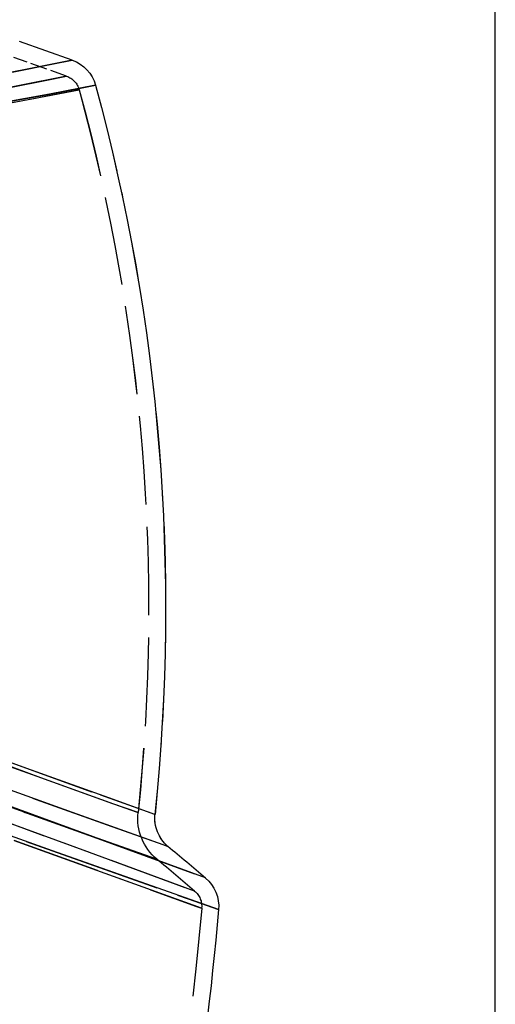
# Model space of a CAD drawing. Extents: x 149 to 1197, y 201 to 1101.
# Drawn here: x 1132 to 1197, y 689 to 822 of the extents above; entities that cross this region are included whole.
import ezdxf

# ---------------------------------------------------------------- set-up
doc = ezdxf.new("R2010")
doc.units = 0
doc.linetypes.add('DASHED', pattern=[15, 12, -3])
doc.layers.get('0').update_dxf_attribs({"linetype": 'CONTINUOUS'})

# ---------------------------------------------------------------- blocks, each defined once
blk = doc.blocks.new('SEITENANSICHT-RECHTS-B')
at = {"color": 7, "ltscale": 0.189459}
blk.add_line((-112.08, 141.04), (-104.94, 143.57), dxfattribs=at)
at = {"color": 7, "linetype": 'DASHED', "ltscale": 0.189469}
blk.add_line((-111.32, 138.87), (-104.17, 141.41), dxfattribs=at)
at = {"color": 7}
for points in [[(-112.08, 141.04), (-105.54, 139.73), (-99.17, 138.53), (-90.22, 136.91), (-76.22, 134.44), (-50.95, 130), (-31.18, 126.48), (-24.01, 125.19)], [(-115.24, 137.64), (-109, 136.44), (-102.52, 135.27), (-94.49, 133.88), (-82.86, 131.94), (-64.59, 128.94), (-24.61, 122.4)], [(-123.29, 38.91), (-117.04, 41.14), (-105.95, 45.13), (-86.84, 52.07), (-42.32, 68.27), (-25.22, 74.48)], [(-125.03, 34.58), (-112.13, 39.15), (-99.79, 43.59), (-80.78, 50.51), (-48.68, 62.25), (-26.37, 70.41)], [(-130.13, 30.3), (-86.42, 46.32), (-29.48, 67.1), (-26.37, 68.23)], [(-131.9, 26.01), (-109.39, 33.97), (-87.5, 41.8), (-58.33, 52.3), (-25.08, 64.32)]]:
    blk.add_lwpolyline(points, dxfattribs=at)
at = {"color": 7, "linetype": 'DASHED'}
for points in [[(-24.01, 125.19), (-48.7, 129.6), (-73.39, 133.94), (-88.04, 136.52), (-97.51, 138.23), (-104.38, 139.51), (-109.33, 140.48), (-112.08, 141.04)], [(-111.32, 138.87), (-104.96, 137.6), (-98.73, 136.42), (-89.93, 134.83), (-76.1, 132.39), (-51.07, 127.99), (-31.45, 124.5), (-24.33, 123.21)], [(-24.33, 123.21), (-48.83, 127.59), (-73.3, 131.9), (-87.78, 134.45), (-97.1, 136.12), (-103.84, 137.38), (-108.66, 138.32), (-111.32, 138.87)], [(-24.61, 122.4), (-65.43, 129.07), (-82.72, 131.91), (-94.59, 133.9), (-102.76, 135.31), (-108.59, 136.36), (-113.65, 137.32), (-115.24, 137.64)], [(-24.65, 121.71), (-70.21, 129.44), (-86.54, 132.22), (-96.4, 133.92), (-103.72, 135.24), (-109.23, 136.28), (-113.02, 137.04)], [(-113.02, 137.04), (-107.13, 135.87), (-100.93, 134.73), (-93.18, 133.36), (-81.88, 131.42), (-61.28, 127.94), (-31.83, 122.94), (-24.65, 121.71)], [(-25.22, 74.48), (-82.48, 53.65), (-103.39, 46.06), (-115.9, 41.54), (-122.88, 39.06), (-123.29, 38.91)], [(-24.98, 73.94), (-88.76, 50.8), (-107.27, 44.08), (-117.65, 40.34), (-120.75, 39.24), (-121, 39.15)], [(-121, 39.15), (-117.6, 40.36), (-107.83, 43.88), (-89.29, 50.61), (-47.89, 65.65), (-24.98, 73.94)], [(-26.37, 70.41), (-69.8, 54.52), (-92.58, 46.21), (-107.22, 40.91), (-117.43, 37.26), (-124.49, 34.78), (-125.03, 34.58)], [(-26.37, 68.23), (-83.83, 47.26), (-117.39, 34.98), (-130.13, 30.3)], [(-123.55, 32.83), (-110.82, 37.32), (-98.6, 41.73), (-79.72, 48.59), (-47.81, 60.26), (-25.6, 68.39)], [(-25.6, 68.39), (-68.81, 52.58), (-91.44, 44.32), (-105.96, 39.07), (-116.06, 35.46), (-123.01, 33.02), (-123.55, 32.83)], [(-128.66, 28.53), (-84.04, 44.88), (-27.15, 65.65), (-25.6, 66.21)], [(-25.6, 66.21), (-82.77, 45.35), (-116.07, 33.16), (-128.66, 28.53)], [(-25.08, 64.32), (-63.88, 50.29), (-91.73, 40.28), (-112.21, 32.97), (-127.76, 27.46), (-131.9, 26.01)], [(-24.9, 64.1), (-76, 45.56), (-108.58, 33.78), (-128.93, 26.46), (-129.61, 26.22)], [(-129.61, 26.22), (-84.06, 42.64), (-37.35, 59.58), (-24.9, 64.1)]]:
    blk.add_lwpolyline(points, dxfattribs=at)
at = {"color": 7}
for centre, radius, start, end in [((-110.41, 136.33), 5, 109.5158, 164.7676), ((145.28, 66.7), 270, 164.7676, 185.9077), ((-128.26, 38.4), 5, 310.2243, 5.9077), ((-859.48, 903.34), 1137.61, 309.87565, 310.21094), ((-126.92, 26.46), 5, 129.888, 185.177), ((445.73, 78.35), 580, 185.17694, 198.28061)]:
    blk.add_arc(centre, radius, start, end, dxfattribs=at)
at = {"color": 7, "linetype": 'DASHED'}
for centre, radius, start, end in [((-110.41, 136.33), 2.7, 109.5158, 164.7676), ((145.27, 66.7), 270, 164.7676, 185.9077), ((145.27, 66.7), 267.7, 164.7676, 185.9077), ((145.28, 66.7), 267.7, 164.7676, 185.9077), ((-128.26, 38.4), 5, 310.2243, 5.9077), ((-128.26, 38.4), 7.3, 310.2243, 5.9077), ((-128.26, 38.4), 7.3, 310.2243, 5.9077), ((-859.47, 903.33), 1139.89, 309.87567, 310.21097), ((-126.92, 26.46), 2.7, 129.888, 185.177), ((445.73, 78.35), 577.7, 185.17694, 198.28061)]:
    blk.add_arc(centre, radius, start, end, dxfattribs=at)

msp = doc.modelspace()

# ---------------------------------------------------------------- linework, layer by layer
msp.add_lwpolyline([(148.65, 201), (1196.56, 201), (1196.56, 1100.85), (148.65, 1100.85)], close=True)

# ---------------------------------------------------------------- block references
at = {"xscale": -1}
msp.add_blockref('SEITENANSICHT-RECHTS-B', (1027.19, 675.68), dxfattribs=at)

doc.saveas('drawing.dxf')
